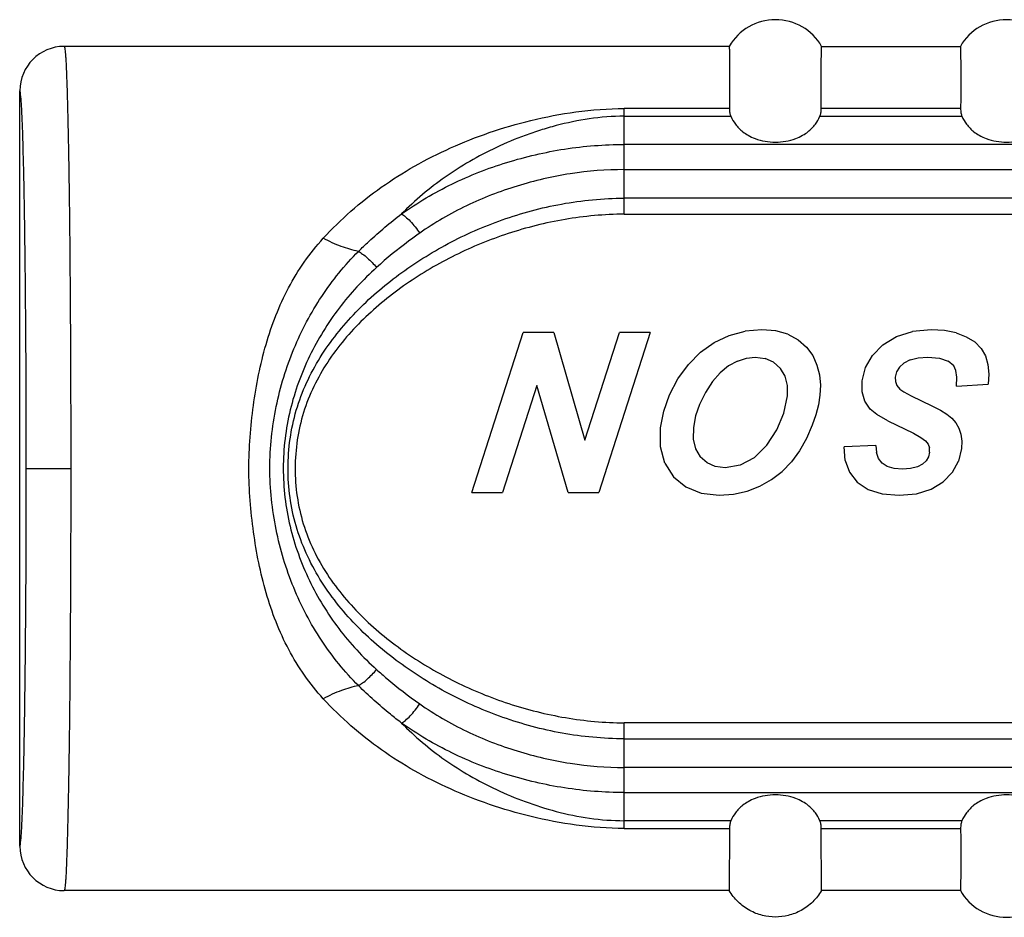
# Model space of a CAD drawing. Units: millimetres. Extents: x 383 to 651, y 330 to 569.
# Drawn here: x 448 to 459, y 447 to 457 of the extents above; entities that cross this region are included whole.
import ezdxf

# ---------------------------------------------------------------- set-up
doc = ezdxf.new("R2010")
doc.units = ezdxf.units.MM

msp = doc.modelspace()

# ---------------------------------------------------------------- linework, layer by layer
at = {"color": 7, "linetype": 'Continuous'}
for p, q in [((456.152, 456.62), (448.672, 456.62)), ((457.191, 456.62), (458.752, 456.62)), ((448.172, 447.62), (448.172, 456.12)), ((456.155, 455.92), (454.972, 455.92)), ((454.972, 454.731), (454.972, 455.92)), ((454.972, 455.833), (456.17, 455.833)), ((457.173, 455.833), (458.77, 455.833)), ((458.755, 455.92), (457.188, 455.92)), ((471.61, 455.516), (454.972, 455.516)), ((454.972, 455.234), (471.669, 455.234)), ((471.901, 454.911), (454.972, 454.911)), ((454.972, 454.731), (471.972, 454.731)), ((453.257, 451.6), (453.833, 453.4)), ((454.178, 453.4), (453.833, 453.4)), ((454.178, 453.4), (454.53, 452.19)), ((454.53, 452.19), (454.917, 453.4)), ((455.262, 453.4), (454.686, 451.6)), ((455.262, 453.4), (454.917, 453.4)), ((456.153, 453.368), (456.331, 453.416)), ((456.519, 453.432), (456.331, 453.416)), ((456.677, 453.419), (456.519, 453.432)), ((456.813, 453.381), (456.677, 453.419)), ((458.033, 453.356), (458.215, 453.412)), ((458.425, 453.431), (458.215, 453.412)), ((458.572, 453.422), (458.425, 453.431)), ((458.703, 453.396), (458.572, 453.422)), ((458.703, 453.396), (458.818, 453.353)), ((455.829, 453.179), (455.984, 453.288)), ((455.984, 453.288), (456.153, 453.368)), ((456.813, 453.381), (456.929, 453.318)), ((456.929, 453.318), (457.023, 453.236)), ((457.881, 453.262), (458.033, 453.356)), ((458.818, 453.353), (458.914, 453.294)), ((458.914, 453.294), (458.986, 453.222)), ((455.693, 453.042), (455.829, 453.179)), ((457.023, 453.236), (457.093, 453.141)), ((457.763, 453.142), (457.881, 453.262)), ((458.986, 453.222), (459.034, 453.136)), ((456.245, 453.078), (456.145, 453.024)), ((456.245, 453.078), (456.345, 453.111)), ((456.345, 453.111), (456.444, 453.123)), ((456.444, 453.123), (456.558, 453.109)), ((456.652, 453.067), (456.558, 453.109)), ((456.728, 452.997), (456.652, 453.067)), ((457.093, 453.141), (457.139, 453.034)), ((457.685, 453.006), (457.763, 453.142)), ((458.187, 453.092), (458.118, 453.056)), ((458.187, 453.092), (458.277, 453.114)), ((458.277, 453.114), (458.388, 453.121)), ((458.388, 453.121), (458.517, 453.111)), ((458.517, 453.111), (458.613, 453.079)), ((458.677, 453.025), (458.613, 453.079)), ((459.034, 453.136), (459.061, 453.039)), ((455.575, 452.878), (455.693, 453.042)), ((456.145, 453.024), (456.05, 452.946)), ((456.78, 452.907), (456.728, 452.997)), ((457.139, 453.034), (457.166, 452.922)), ((457.647, 452.855), (457.685, 453.006)), ((458.035, 452.957), (458.019, 452.899)), ((458.067, 453.01), (458.035, 452.957)), ((458.118, 453.056), (458.067, 453.01)), ((458.7, 452.974), (458.677, 453.025)), ((458.711, 452.898), (458.7, 452.974)), ((459.061, 453.039), (459.071, 452.932)), ((455.48, 452.698), (455.575, 452.878)), ((455.963, 452.847), (455.884, 452.724)), ((456.05, 452.946), (455.963, 452.847)), ((456.807, 452.804), (456.78, 452.907)), ((457.166, 452.922), (457.178, 452.808)), ((457.648, 452.734), (457.647, 452.855)), ((458.019, 452.899), (458.021, 452.849)), ((458.021, 452.849), (458.038, 452.803)), ((458.709, 452.798), (458.711, 452.898)), ((459.071, 452.932), (459.063, 452.817)), ((453.987, 452.804), (453.601, 451.6)), ((454.34, 451.6), (453.987, 452.804)), ((456.806, 452.687), (456.807, 452.804)), ((457.178, 452.808), (457.173, 452.694)), ((457.678, 452.629), (457.648, 452.734)), ((458.038, 452.803), (458.071, 452.764)), ((458.071, 452.764), (458.116, 452.731)), ((458.116, 452.731), (458.197, 452.687)), ((458.709, 452.798), (459.063, 452.817)), ((455.415, 452.515), (455.48, 452.698)), ((455.884, 452.724), (455.819, 452.591)), ((456.765, 452.491), (456.806, 452.687)), ((457.173, 452.694), (457.155, 452.586)), ((457.738, 452.539), (457.678, 452.629)), ((458.197, 452.687), (458.433, 452.575)), ((455.38, 452.327), (455.415, 452.515)), ((455.819, 452.591), (455.774, 452.461)), ((457.155, 452.586), (457.127, 452.474)), ((457.813, 452.478), (457.738, 452.539)), ((458.433, 452.575), (458.529, 452.525)), ((458.529, 452.525), (458.601, 452.481)), ((455.774, 452.461), (455.75, 452.333)), ((456.688, 452.306), (456.765, 452.491)), ((457.127, 452.474), (457.087, 452.358)), ((457.937, 452.406), (457.813, 452.478)), ((457.937, 452.406), (458.225, 452.266)), ((458.601, 452.481), (458.655, 452.436)), ((458.655, 452.436), (458.7, 452.384)), ((455.379, 452.113), (455.38, 452.327)), ((455.75, 452.333), (455.748, 452.201)), ((456.574, 452.132), (456.688, 452.306)), ((457.087, 452.358), (457.022, 452.207)), ((458.7, 452.384), (458.735, 452.323)), ((458.735, 452.323), (458.758, 452.255)), ((455.748, 452.201), (455.774, 452.09)), ((457.022, 452.207), (456.943, 452.069)), ((458.225, 452.266), (458.308, 452.219)), ((458.308, 452.219), (458.36, 452.181)), ((458.36, 452.181), (458.39, 452.144)), ((458.758, 452.255), (458.768, 452.179)), ((458.768, 452.179), (458.765, 452.096)), ((455.427, 451.93), (455.379, 452.113)), ((455.774, 452.09), (455.827, 452)), ((456.434, 451.991), (456.574, 452.132)), ((456.943, 452.069), (456.851, 451.946)), ((457.801, 452.129), (457.444, 452.113)), ((457.456, 451.96), (457.444, 452.113)), ((457.801, 452.129), (457.809, 452.05)), ((458.39, 452.144), (458.405, 452.102)), ((458.406, 452.053), (458.405, 452.102)), ((458.765, 452.096), (458.731, 451.953)), ((455.903, 451.932), (455.827, 452)), ((456.434, 451.991), (456.277, 451.907)), ((457.456, 451.96), (457.505, 451.828)), ((457.832, 451.984), (457.809, 452.05)), ((457.872, 451.931), (457.832, 451.984)), ((458.393, 452.001), (458.366, 451.956)), ((458.406, 452.053), (458.393, 452.001)), ((448.244, 451.87), (448.746, 451.87)), ((455.427, 451.93), (455.524, 451.777)), ((455.995, 451.892), (455.903, 451.932)), ((456.105, 451.879), (455.995, 451.892)), ((456.277, 451.907), (456.105, 451.879)), ((456.746, 451.838), (456.851, 451.946)), ((457.93, 451.893), (457.872, 451.931)), ((458.006, 451.87), (457.93, 451.893)), ((458.1, 451.863), (458.006, 451.87)), ((458.193, 451.869), (458.1, 451.863)), ((458.269, 451.887), (458.193, 451.869)), ((458.325, 451.917), (458.269, 451.887)), ((458.366, 451.956), (458.325, 451.917)), ((458.662, 451.828), (458.731, 451.953)), ((455.524, 451.777), (455.663, 451.662)), ((456.497, 451.671), (456.628, 451.746)), ((456.628, 451.746), (456.746, 451.838)), ((457.505, 451.828), (457.591, 451.718)), ((458.558, 451.719), (458.662, 451.828)), ((455.663, 451.662), (455.835, 451.592)), ((456.354, 451.614), (456.497, 451.671)), ((457.591, 451.718), (457.714, 451.635)), ((457.714, 451.635), (457.872, 451.586)), ((458.258, 451.586), (458.423, 451.636)), ((458.423, 451.636), (458.558, 451.719)), ((453.257, 451.6), (453.601, 451.6)), ((454.34, 451.6), (454.686, 451.6)), ((455.835, 451.592), (456.041, 451.569)), ((456.041, 451.569), (456.202, 451.581)), ((456.202, 451.581), (456.354, 451.614)), ((457.872, 451.586), (458.065, 451.569)), ((458.065, 451.569), (458.258, 451.586)), ((471.972, 449.009), (454.972, 449.009)), ((454.972, 447.82), (454.972, 449.009)), ((454.972, 448.829), (471.901, 448.829)), ((471.669, 448.506), (454.972, 448.506)), ((454.972, 448.224), (471.61, 448.224)), ((456.171, 447.907), (454.972, 447.907)), ((458.77, 447.907), (457.173, 447.907)), ((454.972, 447.82), (456.156, 447.82)), ((456.156, 447.82), (456.153, 447.12)), ((457.188, 447.82), (458.755, 447.82)), ((457.19, 447.12), (457.188, 447.82)), ((456.153, 447.12), (448.672, 447.12)), ((458.752, 447.12), (457.19, 447.12))]:
    msp.add_line(p, q, dxfattribs=at)
for centre, radius, start, end in [((456.672, 456.32), 0.6, 29.9993, 150.0007), ((459.272, 456.32), 0.6, 29.9993, 150.0007), ((448.674, 456.12), 0.5, 90.2167, 180.0327), ((448.674, 447.62), 0.5, 179.9845, 269.7831), ((459.272, 447.42), 0.6, 209.9996, 330.0004)]:
    msp.add_arc(centre, radius, start, end, dxfattribs=at)
for points, knots in [([(448.672, 456.62), (448.673, 456.62), (448.674, 456.618), (448.676, 456.613), (448.677, 456.606), (448.68, 456.591), (448.683, 456.565), (448.687, 456.525), (448.69, 456.474), (448.694, 456.412), (448.697, 456.339), (448.7, 456.255), (448.704, 456.16), (448.708, 456.014), (448.713, 455.807), (448.719, 455.53), (448.725, 455.218), (448.729, 454.874), (448.734, 454.501), (448.737, 454.102), (448.74, 453.682), (448.743, 453.244), (448.745, 452.639), (448.746, 452.179), (448.746, 451.87)], [0, 0, 0, 0, 0.000477, 0.001457, 0.003009, 0.005148, 0.011199, 0.019618, 0.030392, 0.043493, 0.058897, 0.076565, 0.096453, 0.118517, 0.168953, 0.227388, 0.29326, 0.365938, 0.44472, 0.528849, 0.617518, 0.709865, 0.805005, 1, 1, 1, 1]), ([(456.152, 456.62), (456.153, 456.605), (456.154, 456.571), (456.155, 456.512), (456.156, 456.394), (456.157, 456.194), (456.156, 456.021), (456.155, 455.92)], [0, 0, 0, 0, 0.064033, 0.143766, 0.254826, 0.568781, 1, 1, 1, 1]), ([(457.188, 455.92), (457.187, 456.021), (457.187, 456.194), (457.187, 456.413), (457.189, 456.546), (457.191, 456.605), (457.191, 456.62)], [0, 0, 0, 0, 0.43122, 0.745176, 0.935969, 1, 1, 1, 1]), ([(458.752, 456.62), (458.752, 456.619), (458.752, 456.615), (458.753, 456.607), (458.753, 456.593), (458.754, 456.563), (458.755, 456.512), (458.756, 456.434), (458.756, 456.335), (458.757, 456.161), (458.756, 456.021), (458.755, 455.92)], [0, 0, 0, 0, 0.004013, 0.016038, 0.036052, 0.064034, 0.143767, 0.254826, 0.396712, 0.568782, 1, 1, 1, 1]), ([(448.246, 451.87), (448.246, 452.147), (448.245, 452.69), (448.242, 453.358), (448.237, 453.869), (448.234, 454.226), (448.229, 454.561), (448.225, 454.869), (448.219, 455.148), (448.213, 455.395), (448.208, 455.581), (448.204, 455.712), (448.2, 455.796), (448.197, 455.871), (448.194, 455.936), (448.19, 455.991), (448.187, 456.036), (448.183, 456.072), (448.18, 456.097), (448.177, 456.112), (448.174, 456.118), (448.172, 456.12), (448.172, 456.12)], [0, 0, 0, 0, 0.195217, 0.382897, 0.471644, 0.555836, 0.634661, 0.707362, 0.773233, 0.831644, 0.88203, 0.904058, 0.923904, 0.941523, 0.956873, 0.969914, 0.980621, 0.988966, 0.994937, 0.998552, 0.999508, 1, 1, 1, 1]), ([(451.586, 454.46), (451.684, 454.567), (451.892, 454.77), (452.237, 455.042), (452.613, 455.28), (453.02, 455.485), (453.458, 455.658), (453.929, 455.796), (454.436, 455.894), (454.79, 455.92), (454.972, 455.92)], [0, 0, 0, 0, 0.114973, 0.230158, 0.347322, 0.46749, 0.590958, 0.719989, 0.856011, 1, 1, 1, 1]), ([(454.972, 455.833), (454.84, 455.833), (454.581, 455.813), (454.267, 455.747), (454.029, 455.678), (453.803, 455.601), (453.535, 455.489), (453.234, 455.331), (452.865, 455.096), (452.616, 454.886), (452.466, 454.734)], [0, 0, 0, 0, 0.14101, 0.276741, 0.342753, 0.407343, 0.532449, 0.653221, 0.771083, 1, 1, 1, 1]), ([(456.155, 455.92), (456.155, 455.904), (456.157, 455.874), (456.165, 455.845), (456.17, 455.833)], [0, 0, 0, 0, 0.544119, 1, 1, 1, 1]), ([(456.17, 455.833), (456.184, 455.802), (456.221, 455.737), (456.291, 455.666), (456.368, 455.615), (456.487, 455.56), (456.672, 455.53), (456.857, 455.56), (456.975, 455.615), (457.052, 455.666), (457.122, 455.737), (457.159, 455.802), (457.173, 455.833)], [0, 0, 0, 0, 0.083611, 0.181184, 0.239947, 0.31021, 0.500004, 0.689784, 0.76005, 0.818819, 0.916396, 1, 1, 1, 1]), ([(457.173, 455.833), (457.179, 455.845), (457.186, 455.874), (457.188, 455.904), (457.188, 455.92)], [0, 0, 0, 0, 0.455881, 1, 1, 1, 1]), ([(458.755, 455.92), (458.755, 455.904), (458.757, 455.874), (458.765, 455.845), (458.77, 455.833)], [0, 0, 0, 0, 0.544119, 1, 1, 1, 1]), ([(458.77, 455.833), (458.784, 455.802), (458.821, 455.737), (458.891, 455.666), (458.968, 455.615), (459.087, 455.56), (459.272, 455.53), (459.457, 455.56), (459.575, 455.615), (459.652, 455.666), (459.722, 455.737), (459.759, 455.802), (459.773, 455.833)], [0, 0, 0, 0, 0.083611, 0.181184, 0.239947, 0.31021, 0.500004, 0.689784, 0.76005, 0.818819, 0.916396, 1, 1, 1, 1]), ([(452.466, 454.734), (452.645, 454.862), (453.027, 455.087), (453.647, 455.329), (454.3, 455.481), (454.747, 455.516), (454.972, 455.516)], [0, 0, 0, 0, 0.247952, 0.496513, 0.747379, 1, 1, 1, 1]), ([(454.972, 455.233), (454.769, 455.233), (454.361, 455.201), (453.863, 455.085), (453.477, 454.952), (453.103, 454.79), (452.838, 454.635), (452.671, 454.518)], [0, 0, 0, 0, 0.249061, 0.499799, 0.62525, 0.749846, 1, 1, 1, 1]), ([(454.972, 448.829), (454.854, 448.829), (454.619, 448.84), (454.159, 448.903), (453.608, 449.051), (452.991, 449.322), (452.524, 449.615), (452.183, 449.886), (451.868, 450.184), (451.594, 450.527), (451.388, 450.913), (451.273, 451.222), (451.204, 451.545), (451.183, 451.874), (451.206, 452.204), (451.275, 452.527), (451.391, 452.835), (451.598, 453.218), (451.938, 453.642), (452.348, 453.995), (452.706, 454.239), (452.99, 454.404), (453.288, 454.549), (453.601, 454.673), (453.927, 454.774), (454.266, 454.851), (454.616, 454.9), (454.852, 454.911), (454.972, 454.911)], [0, 0, 0, 0, 0.033263, 0.065967, 0.130564, 0.193319, 0.254923, 0.285367, 0.315743, 0.376898, 0.407756, 0.438586, 0.469387, 0.500414, 0.531236, 0.562177, 0.592998, 0.623728, 0.684473, 0.744816, 0.77542, 0.806251, 0.837237, 0.868659, 0.900784, 0.933423, 0.966403, 1, 1, 1, 1]), ([(454.972, 454.731), (454.859, 454.731), (454.636, 454.72), (454.305, 454.677), (453.98, 454.608), (453.665, 454.517), (453.361, 454.405), (453.069, 454.273), (452.788, 454.121), (452.433, 453.894), (452.024, 453.564), (451.682, 453.162), (451.474, 452.797), (451.356, 452.502), (451.286, 452.192), (451.263, 451.874), (451.284, 451.556), (451.354, 451.246), (451.47, 450.951), (451.678, 450.582), (451.954, 450.259), (452.268, 449.979), (452.522, 449.789), (452.79, 449.618), (453.167, 449.414), (453.671, 449.209), (454.202, 449.077), (454.639, 449.019), (454.861, 449.009), (454.972, 449.009)], [0, 0, 0, 0, 0.032805, 0.06526, 0.097599, 0.129607, 0.161064, 0.19221, 0.223305, 0.254224, 0.31516, 0.376242, 0.407012, 0.437805, 0.468707, 0.499558, 0.530618, 0.56138, 0.592183, 0.623078, 0.684568, 0.715224, 0.745986, 0.777017, 0.808211, 0.871161, 0.935342, 0.967522, 1, 1, 1, 1]), ([(451.982, 454.313), (452.02, 454.351), (452.175, 454.499), (452.339, 454.637), (452.466, 454.734)], [0, 0, 0, 0, 0.251156, 1, 1, 1, 1]), ([(452.466, 454.734), (452.482, 454.726), (452.516, 454.7), (452.568, 454.651), (452.621, 454.588), (452.655, 454.542), (452.671, 454.518)], [0, 0, 0, 0, 0.179453, 0.424877, 0.710813, 1, 1, 1, 1]), ([(452.671, 454.518), (452.629, 454.488), (452.461, 454.367), (452.301, 454.236), (452.185, 454.132)], [0, 0, 0, 0, 0.249401, 1, 1, 1, 1]), ([(451.586, 449.28), (451.51, 449.364), (451.369, 449.54), (451.132, 449.929), (450.923, 450.469), (450.811, 451.041), (450.76, 451.51), (450.74, 451.985), (450.787, 452.576), (450.9, 453.154), (451.048, 453.593), (451.189, 453.906), (451.367, 454.198), (451.509, 454.375), (451.586, 454.46)], [0, 0, 0, 0, 0.0609, 0.121628, 0.245122, 0.370984, 0.435208, 0.499351, 0.627542, 0.753814, 0.816035, 0.877584, 0.938497, 1, 1, 1, 1]), ([(451.982, 454.313), (451.917, 454.326), (451.78, 454.366), (451.652, 454.425), (451.586, 454.46)], [0, 0, 0, 0, 0.473812, 1, 1, 1, 1]), ([(451.982, 449.427), (451.827, 449.582), (451.545, 449.928), (451.232, 450.526), (451.067, 451.071), (450.998, 451.526), (450.973, 451.99), (451.023, 452.453), (451.136, 452.898), (451.251, 453.218), (451.394, 453.522), (451.563, 453.808), (451.758, 454.073), (451.905, 454.236), (451.982, 454.313)], [0, 0, 0, 0, 0.122135, 0.245785, 0.371999, 0.43622, 0.500794, 0.629326, 0.692595, 0.755187, 0.817389, 0.878685, 0.93932, 1, 1, 1, 1]), ([(451.982, 454.313), (451.999, 454.304), (452.033, 454.281), (452.084, 454.239), (452.136, 454.188), (452.169, 454.151), (452.185, 454.132)], [0, 0, 0, 0, 0.204012, 0.452247, 0.725998, 1, 1, 1, 1]), ([(452.186, 454.132), (452.032, 453.993), (451.746, 453.684), (451.469, 453.233), (451.302, 452.84), (451.177, 452.423), (451.123, 451.984), (451.149, 451.544), (451.207, 451.22), (451.3, 450.907), (451.466, 450.512), (451.743, 450.058), (452.03, 449.748), (452.186, 449.608)], [0, 0, 0, 0, 0.121196, 0.244626, 0.307268, 0.37056, 0.498956, 0.56347, 0.627669, 0.691117, 0.754097, 0.877826, 1, 1, 1, 1]), ([(448.172, 447.62), (448.172, 447.62), (448.174, 447.622), (448.177, 447.628), (448.18, 447.643), (448.183, 447.668), (448.187, 447.703), (448.19, 447.749), (448.194, 447.804), (448.197, 447.869), (448.2, 447.944), (448.204, 448.028), (448.208, 448.159), (448.213, 448.344), (448.219, 448.592), (448.225, 448.871), (448.229, 449.179), (448.234, 449.514), (448.237, 449.87), (448.242, 450.382), (448.245, 451.05), (448.246, 451.593), (448.246, 451.87)], [0, 0, 0, 0, 0.000492, 0.001448, 0.005063, 0.011034, 0.01938, 0.030086, 0.043128, 0.058477, 0.076097, 0.095943, 0.117971, 0.168357, 0.226768, 0.292639, 0.36534, 0.444165, 0.528357, 0.617104, 0.804783, 1, 1, 1, 1]), ([(448.746, 451.87), (448.746, 451.561), (448.745, 451.101), (448.743, 450.495), (448.74, 450.058), (448.737, 449.638), (448.734, 449.239), (448.729, 448.866), (448.725, 448.522), (448.719, 448.21), (448.713, 447.933), (448.708, 447.726), (448.704, 447.579), (448.7, 447.485), (448.697, 447.401), (448.694, 447.328), (448.69, 447.266), (448.687, 447.215), (448.683, 447.175), (448.68, 447.149), (448.677, 447.134), (448.676, 447.126), (448.674, 447.122), (448.673, 447.12), (448.672, 447.12)], [0, 0, 0, 0, 0.194995, 0.290135, 0.382482, 0.471151, 0.55528, 0.634062, 0.70674, 0.772612, 0.831047, 0.881483, 0.903547, 0.923435, 0.941103, 0.956507, 0.969608, 0.980382, 0.988801, 0.994852, 0.996991, 0.998543, 0.999523, 1, 1, 1, 1]), ([(451.982, 449.427), (451.999, 449.436), (452.033, 449.459), (452.084, 449.501), (452.136, 449.552), (452.169, 449.589), (452.186, 449.608)], [0, 0, 0, 0, 0.203285, 0.452258, 0.726209, 1, 1, 1, 1]), ([(452.186, 449.608), (452.224, 449.573), (452.38, 449.437), (452.544, 449.311), (452.671, 449.222)], [0, 0, 0, 0, 0.250922, 1, 1, 1, 1]), ([(451.982, 449.426), (451.917, 449.414), (451.781, 449.374), (451.652, 449.315), (451.586, 449.28)], [0, 0, 0, 0, 0.473658, 1, 1, 1, 1]), ([(452.466, 449.006), (452.424, 449.038), (452.256, 449.171), (452.096, 449.313), (451.982, 449.427)], [0, 0, 0, 0, 0.249304, 1, 1, 1, 1]), ([(454.972, 447.82), (454.791, 447.82), (454.438, 447.846), (453.931, 447.944), (453.458, 448.082), (453.02, 448.255), (452.612, 448.46), (452.115, 448.775), (451.782, 449.066), (451.586, 449.28)], [0, 0, 0, 0, 0.143418, 0.279884, 0.408801, 0.533245, 0.653062, 0.769692, 1, 1, 1, 1]), ([(452.466, 449.006), (452.482, 449.014), (452.516, 449.039), (452.568, 449.089), (452.621, 449.151), (452.655, 449.198), (452.671, 449.222)], [0, 0, 0, 0, 0.179449, 0.424871, 0.710809, 1, 1, 1, 1]), ([(452.671, 449.222), (452.838, 449.105), (453.103, 448.95), (453.477, 448.788), (453.863, 448.655), (454.361, 448.539), (454.769, 448.506), (454.972, 448.506)], [0, 0, 0, 0, 0.250154, 0.374749, 0.5002, 0.750939, 1, 1, 1, 1]), ([(454.972, 448.224), (454.747, 448.224), (454.3, 448.259), (453.647, 448.411), (453.027, 448.653), (452.645, 448.878), (452.466, 449.006)], [0, 0, 0, 0, 0.252621, 0.503487, 0.752048, 1, 1, 1, 1]), ([(452.466, 449.006), (452.616, 448.854), (452.864, 448.644), (453.232, 448.409), (453.534, 448.251), (453.86, 448.115), (454.209, 448.005), (454.582, 447.927), (454.841, 447.907), (454.972, 447.907)], [0, 0, 0, 0, 0.228387, 0.345876, 0.467573, 0.592985, 0.723442, 0.859662, 1, 1, 1, 1]), ([(457.173, 447.907), (457.159, 447.938), (457.122, 448.003), (457.052, 448.073), (456.975, 448.125), (456.856, 448.179), (456.672, 448.21), (456.487, 448.179), (456.368, 448.125), (456.291, 448.073), (456.222, 448.003), (456.185, 447.938), (456.171, 447.907)], [0, 0, 0, 0, 0.08363, 0.181229, 0.239999, 0.31026, 0.500004, 0.689734, 0.759998, 0.818775, 0.916378, 1, 1, 1, 1]), ([(459.773, 447.907), (459.759, 447.938), (459.722, 448.003), (459.652, 448.073), (459.575, 448.125), (459.457, 448.18), (459.272, 448.21), (459.087, 448.18), (458.968, 448.125), (458.891, 448.073), (458.821, 448.003), (458.784, 447.938), (458.77, 447.907)], [0, 0, 0, 0, 0.083611, 0.181184, 0.239947, 0.31021, 0.500004, 0.689784, 0.760051, 0.818819, 0.916396, 1, 1, 1, 1]), ([(456.171, 447.907), (456.165, 447.895), (456.157, 447.866), (456.156, 447.836), (456.156, 447.82)], [0, 0, 0, 0, 0.455933, 1, 1, 1, 1]), ([(457.188, 447.82), (457.188, 447.836), (457.186, 447.866), (457.178, 447.895), (457.173, 447.907)], [0, 0, 0, 0, 0.544067, 1, 1, 1, 1]), ([(458.77, 447.907), (458.765, 447.895), (458.757, 447.866), (458.755, 447.836), (458.755, 447.82)], [0, 0, 0, 0, 0.455881, 1, 1, 1, 1]), ([(458.755, 447.82), (458.756, 447.719), (458.757, 447.545), (458.756, 447.327), (458.755, 447.194), (458.753, 447.135), (458.752, 447.12)], [0, 0, 0, 0, 0.43122, 0.745177, 0.93597, 1, 1, 1, 1]), ([(457.19, 447.12), (457.163, 447.074), (457.096, 446.988), (456.966, 446.892), (456.821, 446.836), (456.672, 446.817), (456.523, 446.836), (456.377, 446.892), (456.248, 446.988), (456.18, 447.074), (456.153, 447.12)], [0, 0, 0, 0, 0.129361, 0.258709, 0.383466, 0.5, 0.616534, 0.741291, 0.870639, 1, 1, 1, 1])]:
    msp.add_open_spline(points, degree=3, knots=knots, dxfattribs=at)

doc.saveas('drawing.dxf')
